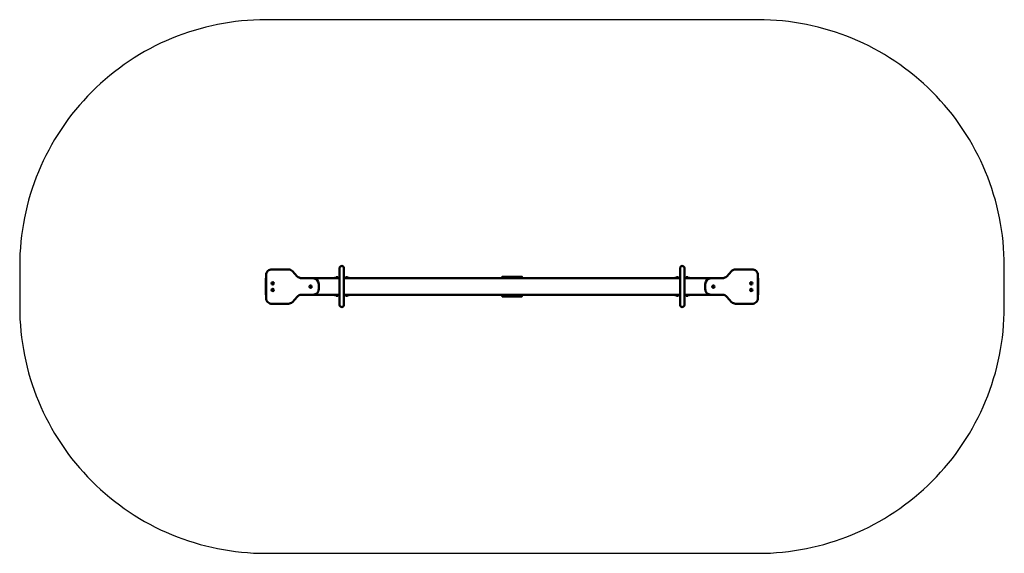
# Model space of a CAD drawing. Units: millimetres. Extents: x 466 to 6466, y 397 to 3647.
import ezdxf
from ezdxf.lldxf.tags import DXFTag

# ---------------------------------------------------------------- set-up
doc = ezdxf.new("R2010")
doc.units = ezdxf.units.MM
doc.header["$MEASUREMENT"] = 0
doc.layers.add('Falling space', color=21, linetype='New Line1', lineweight=30)
doc.layers.add('Olladnenya', color=80, linetype='Continuous', lineweight=50)
tags = doc.linetypes.add('New Line1', pattern=[0.7, 0.2, -0.5]).pattern_tags.tags
tags[6:7] = [DXFTag(74, 4), DXFTag(75, 0), DXFTag(340, '0'), DXFTag(46, 1.0), DXFTag(50, 0.0), DXFTag(44, 0.0), DXFTag(45, 0.0)]
tags[4:5] = [DXFTag(74, 4), DXFTag(75, 0), DXFTag(340, '0'), DXFTag(46, 1.0), DXFTag(50, 0.0), DXFTag(44, 0.0), DXFTag(45, 0.0)]

# ---------------------------------------------------------------- blocks, each defined once
blk = doc.blocks.new('IGBA(B)00')
at = {"layer": 'Olladnenya'}
for points in [[(447.5, 117, -0.666667), (473.5, 117), (473.5, -115.7, -0.666667), (447.5, -115.7)], [(2522, 117, -0.666667), (2547.9, 117), (2547.9, -115.7, -0.666667), (2522, -115.7)], [(0, 70.4), (0, -70.4, 0.430425), (34.6, -105), (134.8, -105, 0.153193), (160.7, -93.8), (189.1, -61.7, -0.186159), (215, -49.4), (285.4, -49.4, 0.430425), (320, -14.8), (320, 14.8, 0.407184), (285.4, 50.6), (215, 50.6, -0.117919), (189.1, 61.7), (160.7, 93.8, 0.182753), (134.8, 105), (34.6, 105, 0.430425)], [(2995.4, 70.4), (2995.4, -70.4, -0.430425), (2960.9, -105), (2860.7, -105, -0.153193), (2834.7, -93.8), (2806.3, -61.7, 0.186159), (2780.4, -49.4), (2710, -49.4, -0.430425), (2675.4, -14.8), (2675.4, 14.8, -0.407184), (2710, 50.6), (2780.4, 50.6, 0.117919), (2806.3, 61.7), (2834.7, 93.8, -0.182753), (2860.7, 105), (2960.9, 105, -0.430425)], [(424.1, 53.1), (437.7, 53.1, 0.393367), (432.3, 58), (429.5, 58, 0.350504)], [(496.9, 53.1), (483.3, 53.1, -0.393367), (488.6, 58), (491.5, 58, -0.350504)], [(2498.5, 53.1), (2512.1, 53.1, 0.393367), (2506.8, 58), (2504, 58, 0.350504)], [(2571.4, 53.1), (2557.8, 53.1, -0.393367), (2563.1, 58), (2565.9, 58, -0.350504)], [(424.1, -51.9), (437.7, -51.9, -0.393367), (432.3, -56.8), (429.5, -56.8, -0.350504)], [(496.9, -51.9), (483.3, -51.9, 0.393367), (488.6, -56.8), (491.5, -56.8, 0.350504)], [(2498.5, -51.9), (2512.1, -51.9, -0.393367), (2506.8, -56.8), (2504, -56.8, -0.350504)], [(2571.4, -51.9), (2557.8, -51.9, 0.393367), (2563.1, -56.8), (2565.9, -56.8, 0.350504)]]:
    blk.add_lwpolyline(points, format="xyb", close=True, dxfattribs=at)
for points in [[(1438.3, 50.6), (1438.3, 60.5), (1558, 60.5), (1558, 50.6)], [(0, -49.4), (-2.5, -49.4), (-2.5, 50.6), (0, 50.6)], [(285.4, 50.6), (447.5, 50.6)], [(447.5, 50.6), (415.4, 50.6), (415.4, 53.1), (447.5, 53.1)], [(473.5, 53.1), (505.6, 53.1), (505.6, 50.6), (473.5, 50.6)], [(473.5, 50.6), (2522, 50.6)], [(2522, 50.6), (2489.9, 50.6), (2489.9, 53.1), (2522, 53.1)], [(2547.9, 53.1), (2580, 53.1), (2580, 50.6), (2547.9, 50.6)], [(2547.9, 50.6), (2710, 50.6)], [(2995.4, 50.6), (2997.9, 50.6), (2997.9, -49.4), (2995.4, -49.4)], [(447.5, -49.4), (285.4, -49.4)], [(447.5, -51.9), (415.4, -51.9), (415.4, -49.4), (447.5, -49.4)], [(2522, -49.4), (473.5, -49.4)], [(473.5, -49.4), (505.6, -49.4), (505.6, -51.9), (473.5, -51.9)], [(1558, -49.4), (1558, -59.3), (1438.3, -59.3), (1438.3, -49.4)], [(2522, -51.9), (2489.9, -51.9), (2489.9, -49.4), (2522, -49.4)], [(2710, -49.4), (2547.9, -49.4)], [(2547.9, -49.4), (2580, -49.4), (2580, -51.9), (2547.9, -51.9)]]:
    blk.add_lwpolyline(points, dxfattribs=at)
for centre in [(40, 19.8), (270, -0.2), (2725.4, -0.2), (2955.4, 19.8), (40, -19.9), (2955.4, -19.9)]:
    blk.add_circle(centre, 7, dxfattribs=at)

msp = doc.modelspace()

# ---------------------------------------------------------------- linework, layer by layer
at = {"layer": 'Falling space', "ltscale": 150}
msp.add_lwpolyline([(1965.7, 396.9), (4965.7, 396.9, 0.414214), (6465.7, 1896.9), (6465.7, 2146.9, 0.414214), (4965.7, 3646.9), (1965.7, 3646.9, 0.414214), (465.7, 2146.9), (465.7, 1896.9, 0.414214)], format="xyb", close=True, dxfattribs=at)

# ---------------------------------------------------------------- block references
msp.add_blockref('IGBA(B)00', (1968, 2021.3))

doc.saveas('drawing.dxf')
